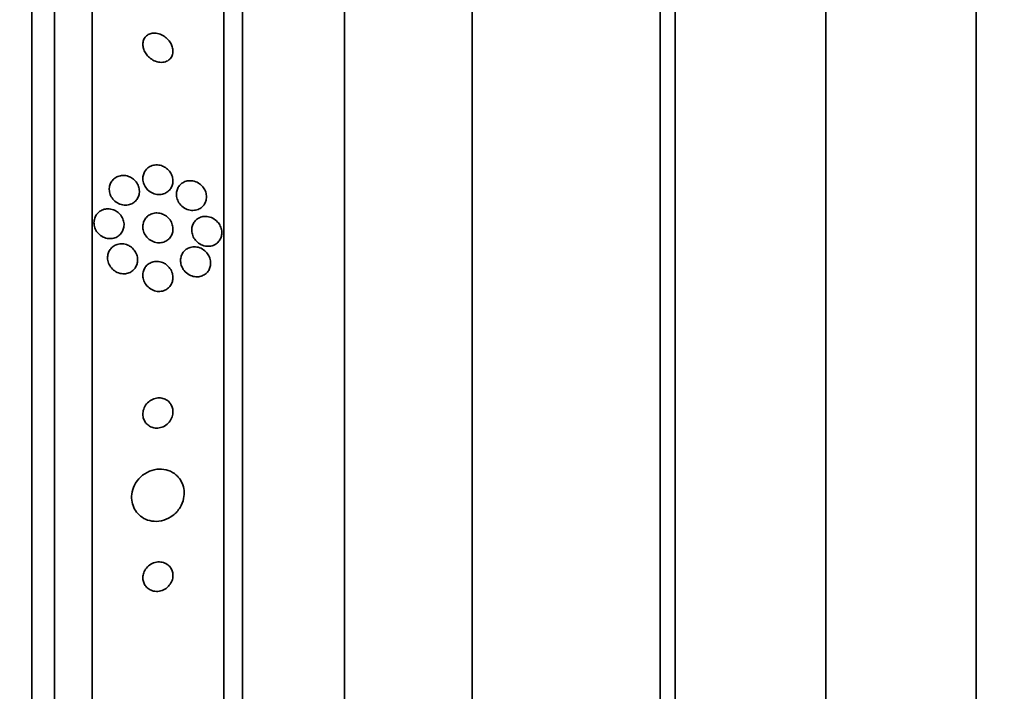
# Model space of a CAD drawing. Units: millimetres. Extents: x 0 to 1381, y 0 to 1221.
# Drawn here: x 373 to 400, y 676 to 694 of the extents above; entities that cross this region are included whole.
import ezdxf
from ezdxf import colors
from ezdxf.entities.mleader import LeaderData, LeaderLine
from ezdxf.math import Vec2, Vec3

# ---------------------------------------------------------------- set-up
doc = ezdxf.new("R2010")
doc.units = ezdxf.units.MM
doc.layers.add('DV2_Défaut', color=7, linetype='Continuous')
doc.layers.add('Défaut', color=7, linetype='Continuous')

# ---------------------------------------------------------------- blocks, each defined once
blk = doc.blocks.new('_DOT')
at = {"color": 0}
blk.add_line((0, 0), (-1, 0), dxfattribs=at)
at = {"color": 0, "const_width": 0.333}
blk.add_lwpolyline([(-0.1665, 0, 1), (0.1665, 0, 1)], format="xyb", close=True, dxfattribs=at)
blk = doc.blocks.new('SE1')
at = {"layer": 'DV2_Défaut', "color": 7, "linetype": 'Continuous', "lineweight": 35}
for p, q in [((398.861, 654.948), (398.861, 714.948)), ((373.754, 658.36), (373.754, 711.537)), ((374.354, 658.603), (374.354, 711.294)), ((375.354, 659.043), (375.354, 710.854)), ((394.861, 658.948), (394.861, 710.948)), ((378.854, 660.972), (378.854, 708.924)), ((379.354, 661.303), (379.354, 708.594)), ((390.862, 662.948), (390.862, 706.948)), ((382.062, 663.448), (382.062, 706.448)), ((385.462, 669.198), (385.462, 700.698)), ((390.462, 669.198), (390.462, 700.698))]:
    blk.add_line(p, q, dxfattribs=at)
for points, knots in [([(376.872, 693.65), (376.839, 693.635), (376.808, 693.613), (376.782, 693.587), (376.757, 693.56), (376.736, 693.526), (376.723, 693.49), (376.71, 693.455), (376.704, 693.417), (376.704, 693.379), (376.704, 693.342), (376.71, 693.303), (376.721, 693.266), (376.733, 693.227), (376.75, 693.189), (376.771, 693.155), (376.794, 693.116), (376.823, 693.081), (376.855, 693.049), (376.89, 693.015), (376.93, 692.985), (376.972, 692.961), (377.019, 692.935), (377.068, 692.917), (377.117, 692.907), (377.168, 692.897), (377.221, 692.896), (377.269, 692.906), (377.315, 692.915), (377.359, 692.934), (377.396, 692.962), (377.428, 692.987), (377.455, 693.02), (377.474, 693.058), (377.49, 693.091), (377.5, 693.129), (377.503, 693.168), (377.506, 693.205), (377.503, 693.243), (377.495, 693.28), (377.486, 693.319), (377.472, 693.357), (377.454, 693.392), (377.434, 693.431), (377.408, 693.467), (377.379, 693.5), (377.347, 693.536), (377.31, 693.568), (377.271, 693.594), (377.227, 693.624), (377.179, 693.646), (377.131, 693.66), (377.08, 693.675), (377.027, 693.681), (376.978, 693.676), (376.941, 693.673), (376.905, 693.664), (376.872, 693.65)], [0, 0, 0, 0, 0.049345, 0.049345, 0.049345, 0.098979, 0.098979, 0.098979, 0.144868, 0.144868, 0.144868, 0.188665, 0.188665, 0.188665, 0.23414, 0.23414, 0.23414, 0.284197, 0.284197, 0.284197, 0.340603, 0.340603, 0.340603, 0.403216, 0.403216, 0.403216, 0.468852, 0.468852, 0.468852, 0.531598, 0.531598, 0.531598, 0.586504, 0.586504, 0.586504, 0.633762, 0.633762, 0.633762, 0.677474, 0.677474, 0.677474, 0.721971, 0.721971, 0.721971, 0.770518, 0.770518, 0.770518, 0.825241, 0.825241, 0.825241, 0.886518, 0.886518, 0.886518, 0.951826, 0.951826, 0.951826, 1, 1, 1, 1]), ([(377.31, 690.097), (377.346, 690.073), (377.381, 690.042), (377.409, 690.006), (377.438, 689.97), (377.463, 689.929), (377.479, 689.885), (377.494, 689.844), (377.502, 689.801), (377.504, 689.759), (377.505, 689.721), (377.501, 689.682), (377.491, 689.646), (377.481, 689.609), (377.465, 689.575), (377.445, 689.545), (377.424, 689.512), (377.397, 689.483), (377.368, 689.46), (377.334, 689.434), (377.297, 689.414), (377.257, 689.401), (377.213, 689.387), (377.165, 689.38), (377.117, 689.383), (377.067, 689.385), (377.015, 689.397), (376.966, 689.418), (376.918, 689.44), (376.872, 689.47), (376.832, 689.509), (376.797, 689.544), (376.766, 689.587), (376.744, 689.633), (376.725, 689.673), (376.712, 689.717), (376.707, 689.76), (376.702, 689.8), (376.704, 689.84), (376.711, 689.878), (376.718, 689.915), (376.731, 689.951), (376.748, 689.983), (376.766, 690.017), (376.79, 690.047), (376.817, 690.073), (376.847, 690.101), (376.882, 690.123), (376.919, 690.139), (376.961, 690.157), (377.006, 690.168), (377.052, 690.17), (377.102, 690.173), (377.153, 690.166), (377.202, 690.15), (377.239, 690.138), (377.276, 690.12), (377.31, 690.097)], [0, 0, 0, 0, 0.05238, 0.05238, 0.05238, 0.105121, 0.105121, 0.105121, 0.152897, 0.152897, 0.152897, 0.196972, 0.196972, 0.196972, 0.241485, 0.241485, 0.241485, 0.289753, 0.289753, 0.289753, 0.343981, 0.343981, 0.343981, 0.404714, 0.404714, 0.404714, 0.469735, 0.469735, 0.469735, 0.533807, 0.533807, 0.533807, 0.591384, 0.591384, 0.591384, 0.641002, 0.641002, 0.641002, 0.68574, 0.68574, 0.68574, 0.729864, 0.729864, 0.729864, 0.77685, 0.77685, 0.77685, 0.829166, 0.829166, 0.829166, 0.887941, 0.887941, 0.887941, 0.951971, 0.951971, 0.951971, 1, 1, 1, 1]), ([(376.425, 689.812), (376.462, 689.787), (376.495, 689.755), (376.523, 689.719), (376.551, 689.683), (376.574, 689.641), (376.589, 689.597), (376.603, 689.556), (376.611, 689.513), (376.612, 689.471), (376.612, 689.431), (376.606, 689.391), (376.595, 689.355), (376.584, 689.318), (376.567, 689.283), (376.545, 689.253), (376.522, 689.221), (376.494, 689.192), (376.463, 689.17), (376.428, 689.145), (376.389, 689.126), (376.348, 689.114), (376.303, 689.102), (376.255, 689.097), (376.208, 689.101), (376.158, 689.105), (376.107, 689.118), (376.06, 689.141), (376.014, 689.163), (375.97, 689.194), (375.932, 689.233), (375.898, 689.268), (375.869, 689.31), (375.848, 689.355), (375.83, 689.396), (375.818, 689.44), (375.814, 689.484), (375.81, 689.524), (375.812, 689.565), (375.82, 689.603), (375.828, 689.641), (375.842, 689.677), (375.861, 689.709), (375.881, 689.743), (375.906, 689.774), (375.935, 689.799), (375.966, 689.826), (376.003, 689.848), (376.041, 689.863), (376.083, 689.879), (376.129, 689.888), (376.175, 689.889), (376.224, 689.89), (376.274, 689.882), (376.323, 689.865), (376.358, 689.852), (376.393, 689.834), (376.425, 689.812)], [0, 0, 0, 0, 0.052395, 0.052395, 0.052395, 0.105093, 0.105093, 0.105093, 0.153602, 0.153602, 0.153602, 0.19896, 0.19896, 0.19896, 0.244746, 0.244746, 0.244746, 0.2939, 0.2939, 0.2939, 0.348305, 0.348305, 0.348305, 0.40825, 0.40825, 0.40825, 0.471612, 0.471612, 0.471612, 0.533912, 0.533912, 0.533912, 0.59068, 0.59068, 0.59068, 0.64079, 0.64079, 0.64079, 0.686739, 0.686739, 0.686739, 0.732152, 0.732152, 0.732152, 0.780116, 0.780116, 0.780116, 0.832798, 0.832798, 0.832798, 0.891058, 0.891058, 0.891058, 0.953655, 0.953655, 0.953655, 1, 1, 1, 1]), ([(378.282, 689.606), (378.31, 689.576), (378.334, 689.541), (378.353, 689.503), (378.372, 689.464), (378.386, 689.422), (378.392, 689.38), (378.398, 689.341), (378.398, 689.3), (378.392, 689.262), (378.386, 689.226), (378.375, 689.19), (378.36, 689.159), (378.343, 689.125), (378.322, 689.094), (378.297, 689.069), (378.269, 689.04), (378.236, 689.016), (378.202, 688.999), (378.162, 688.979), (378.118, 688.967), (378.074, 688.962), (378.024, 688.956), (377.973, 688.96), (377.923, 688.974), (377.872, 688.988), (377.82, 689.012), (377.775, 689.046), (377.732, 689.077), (377.694, 689.118), (377.664, 689.164), (377.638, 689.204), (377.618, 689.25), (377.607, 689.297), (377.598, 689.336), (377.595, 689.378), (377.598, 689.418), (377.601, 689.456), (377.609, 689.493), (377.623, 689.526), (377.636, 689.561), (377.656, 689.593), (377.678, 689.62), (377.703, 689.65), (377.733, 689.676), (377.766, 689.696), (377.802, 689.718), (377.843, 689.734), (377.885, 689.742), (377.933, 689.752), (377.983, 689.752), (378.031, 689.744), (378.083, 689.735), (378.136, 689.716), (378.183, 689.687), (378.219, 689.666), (378.252, 689.638), (378.282, 689.606)], [0, 0, 0, 0, 0.047315, 0.047315, 0.047315, 0.094922, 0.094922, 0.094922, 0.138931, 0.138931, 0.138931, 0.181421, 0.181421, 0.181421, 0.226496, 0.226496, 0.226496, 0.277213, 0.277213, 0.277213, 0.335325, 0.335325, 0.335325, 0.400197, 0.400197, 0.400197, 0.467467, 0.467467, 0.467467, 0.530048, 0.530048, 0.530048, 0.583256, 0.583256, 0.583256, 0.62869, 0.62869, 0.62869, 0.671272, 0.671272, 0.671272, 0.715418, 0.715418, 0.715418, 0.764358, 0.764358, 0.764358, 0.82022, 0.82022, 0.82022, 0.883244, 0.883244, 0.883244, 0.950338, 0.950338, 0.950338, 1, 1, 1, 1]), ([(376.02, 688.923), (376.056, 688.897), (376.09, 688.865), (376.118, 688.828), (376.146, 688.791), (376.169, 688.748), (376.184, 688.703), (376.197, 688.661), (376.205, 688.617), (376.204, 688.573), (376.204, 688.533), (376.197, 688.493), (376.185, 688.456), (376.172, 688.419), (376.154, 688.384), (376.131, 688.354), (376.108, 688.322), (376.078, 688.294), (376.046, 688.273), (376.011, 688.249), (375.972, 688.231), (375.931, 688.22), (375.887, 688.208), (375.839, 688.205), (375.793, 688.209), (375.744, 688.214), (375.694, 688.228), (375.648, 688.251), (375.602, 688.273), (375.558, 688.305), (375.522, 688.343), (375.488, 688.379), (375.459, 688.422), (375.439, 688.468), (375.421, 688.509), (375.409, 688.554), (375.406, 688.599), (375.402, 688.64), (375.405, 688.682), (375.415, 688.721), (375.424, 688.759), (375.439, 688.796), (375.459, 688.828), (375.48, 688.861), (375.506, 688.891), (375.535, 688.916), (375.567, 688.942), (375.604, 688.963), (375.642, 688.977), (375.684, 688.993), (375.73, 689.001), (375.775, 689.001), (375.823, 689.001), (375.873, 688.993), (375.92, 688.975), (375.955, 688.962), (375.989, 688.945), (376.02, 688.923)], [0, 0, 0, 0, 0.053589, 0.053589, 0.053589, 0.107473, 0.107473, 0.107473, 0.157162, 0.157162, 0.157162, 0.203358, 0.203358, 0.203358, 0.249424, 0.249424, 0.249424, 0.298268, 0.298268, 0.298268, 0.351824, 0.351824, 0.351824, 0.410601, 0.410601, 0.410601, 0.472954, 0.472954, 0.472954, 0.535007, 0.535007, 0.535007, 0.592488, 0.592488, 0.592488, 0.643765, 0.643765, 0.643765, 0.690676, 0.690676, 0.690676, 0.736529, 0.736529, 0.736529, 0.78435, 0.78435, 0.78435, 0.836332, 0.836332, 0.836332, 0.893487, 0.893487, 0.893487, 0.954962, 0.954962, 0.954962, 1, 1, 1, 1]), ([(377.331, 688.803), (377.366, 688.776), (377.399, 688.742), (377.426, 688.704), (377.453, 688.666), (377.474, 688.622), (377.488, 688.577), (377.5, 688.535), (377.505, 688.491), (377.504, 688.449), (377.502, 688.41), (377.495, 688.371), (377.482, 688.336), (377.47, 688.3), (377.451, 688.267), (377.429, 688.238), (377.405, 688.207), (377.377, 688.18), (377.345, 688.159), (377.31, 688.136), (377.271, 688.119), (377.23, 688.109), (377.185, 688.097), (377.137, 688.094), (377.09, 688.1), (377.039, 688.105), (376.988, 688.121), (376.941, 688.145), (376.895, 688.17), (376.85, 688.204), (376.814, 688.245), (376.78, 688.282), (376.752, 688.327), (376.733, 688.375), (376.717, 688.417), (376.707, 688.462), (376.705, 688.506), (376.703, 688.546), (376.707, 688.587), (376.717, 688.624), (376.727, 688.661), (376.742, 688.696), (376.762, 688.726), (376.783, 688.759), (376.809, 688.788), (376.838, 688.811), (376.87, 688.837), (376.907, 688.857), (376.945, 688.87), (376.988, 688.885), (377.034, 688.892), (377.079, 688.892), (377.129, 688.891), (377.18, 688.88), (377.228, 688.861), (377.264, 688.847), (377.299, 688.827), (377.331, 688.803)], [0, 0, 0, 0, 0.053046, 0.053046, 0.053046, 0.106461, 0.106461, 0.106461, 0.154737, 0.154737, 0.154737, 0.199025, 0.199025, 0.199025, 0.243467, 0.243467, 0.243467, 0.291434, 0.291434, 0.291434, 0.3452, 0.3452, 0.3452, 0.405446, 0.405446, 0.405446, 0.47019, 0.47019, 0.47019, 0.534415, 0.534415, 0.534415, 0.592517, 0.592517, 0.592517, 0.642676, 0.642676, 0.642676, 0.687702, 0.687702, 0.687702, 0.731828, 0.731828, 0.731828, 0.778577, 0.778577, 0.778577, 0.830473, 0.830473, 0.830473, 0.888751, 0.888751, 0.888751, 0.952413, 0.952413, 0.952413, 1, 1, 1, 1]), ([(378.692, 688.65), (378.72, 688.618), (378.745, 688.582), (378.763, 688.543), (378.782, 688.504), (378.795, 688.46), (378.801, 688.417), (378.806, 688.377), (378.805, 688.337), (378.798, 688.298), (378.792, 688.262), (378.78, 688.227), (378.764, 688.196), (378.747, 688.163), (378.725, 688.133), (378.7, 688.108), (378.672, 688.08), (378.64, 688.058), (378.606, 688.041), (378.566, 688.022), (378.523, 688.01), (378.48, 688.005), (378.431, 688), (378.38, 688.005), (378.33, 688.018), (378.278, 688.032), (378.227, 688.057), (378.181, 688.091), (378.145, 688.119), (378.111, 688.153), (378.084, 688.192), (378.056, 688.231), (378.033, 688.277), (378.02, 688.324), (378.008, 688.365), (378.003, 688.409), (378.004, 688.451), (378.006, 688.489), (378.013, 688.527), (378.025, 688.561), (378.038, 688.596), (378.055, 688.628), (378.076, 688.656), (378.099, 688.687), (378.127, 688.713), (378.157, 688.734), (378.191, 688.757), (378.23, 688.775), (378.269, 688.785), (378.314, 688.797), (378.362, 688.801), (378.41, 688.796), (378.461, 688.791), (378.514, 688.775), (378.562, 688.75), (378.61, 688.726), (378.655, 688.692), (378.692, 688.65)], [0, 0, 0, 0, 0.048094, 0.048094, 0.048094, 0.096531, 0.096531, 0.096531, 0.140633, 0.140633, 0.140633, 0.182429, 0.182429, 0.182429, 0.226375, 0.226375, 0.226375, 0.275821, 0.275821, 0.275821, 0.332898, 0.332898, 0.332898, 0.397518, 0.397518, 0.397518, 0.465754, 0.465754, 0.465754, 0.519884, 0.519884, 0.519884, 0.574509, 0.574509, 0.574509, 0.621603, 0.621603, 0.621603, 0.664009, 0.664009, 0.664009, 0.706641, 0.706641, 0.706641, 0.753248, 0.753248, 0.753248, 0.806499, 0.806499, 0.806499, 0.867566, 0.867566, 0.867566, 0.934667, 0.934667, 0.934667, 1, 1, 1, 1]), ([(376.4, 687.977), (376.436, 687.949), (376.468, 687.915), (376.494, 687.876), (376.52, 687.837), (376.54, 687.792), (376.553, 687.746), (376.564, 687.704), (376.568, 687.659), (376.565, 687.615), (376.562, 687.575), (376.553, 687.536), (376.539, 687.5), (376.524, 687.464), (376.504, 687.431), (376.48, 687.402), (376.454, 687.372), (376.424, 687.346), (376.391, 687.326), (376.355, 687.304), (376.314, 687.289), (376.273, 687.28), (376.228, 687.271), (376.181, 687.27), (376.134, 687.277), (376.085, 687.284), (376.035, 687.301), (375.99, 687.327), (375.945, 687.352), (375.903, 687.386), (375.868, 687.427), (375.836, 687.465), (375.809, 687.51), (375.792, 687.558), (375.776, 687.6), (375.767, 687.647), (375.766, 687.692), (375.765, 687.733), (375.771, 687.774), (375.783, 687.812), (375.794, 687.85), (375.811, 687.885), (375.833, 687.916), (375.856, 687.948), (375.883, 687.976), (375.914, 687.998), (375.947, 688.023), (375.985, 688.042), (376.024, 688.054), (376.067, 688.067), (376.113, 688.072), (376.158, 688.07), (376.207, 688.067), (376.256, 688.056), (376.303, 688.036), (376.337, 688.021), (376.37, 688.001), (376.4, 687.977)], [0, 0, 0, 0, 0.053907, 0.053907, 0.053907, 0.108138, 0.108138, 0.108138, 0.157766, 0.157766, 0.157766, 0.203526, 0.203526, 0.203526, 0.249023, 0.249023, 0.249023, 0.297359, 0.297359, 0.297359, 0.350639, 0.350639, 0.350639, 0.409524, 0.409524, 0.409524, 0.472425, 0.472425, 0.472425, 0.535261, 0.535261, 0.535261, 0.593316, 0.593316, 0.593316, 0.644656, 0.644656, 0.644656, 0.6912, 0.6912, 0.6912, 0.736509, 0.736509, 0.736509, 0.783806, 0.783806, 0.783806, 0.835444, 0.835444, 0.835444, 0.892586, 0.892586, 0.892586, 0.954477, 0.954477, 0.954477, 1, 1, 1, 1]), ([(378.383, 687.856), (378.413, 687.825), (378.439, 687.788), (378.46, 687.748), (378.48, 687.707), (378.495, 687.662), (378.502, 687.617), (378.508, 687.576), (378.508, 687.534), (378.502, 687.493), (378.496, 687.456), (378.484, 687.42), (378.468, 687.388), (378.451, 687.355), (378.429, 687.325), (378.405, 687.3), (378.378, 687.272), (378.346, 687.249), (378.312, 687.232), (378.274, 687.213), (378.232, 687.2), (378.19, 687.195), (378.142, 687.189), (378.092, 687.192), (378.044, 687.203), (377.993, 687.216), (377.942, 687.239), (377.896, 687.271), (377.852, 687.302), (377.811, 687.343), (377.78, 687.39), (377.756, 687.425), (377.737, 687.465), (377.725, 687.506), (377.712, 687.547), (377.706, 687.591), (377.707, 687.634), (377.708, 687.673), (377.715, 687.712), (377.727, 687.748), (377.739, 687.783), (377.756, 687.816), (377.777, 687.844), (377.799, 687.875), (377.827, 687.901), (377.856, 687.923), (377.889, 687.946), (377.927, 687.964), (377.965, 687.975), (378.009, 687.988), (378.055, 687.993), (378.101, 687.989), (378.152, 687.986), (378.204, 687.972), (378.251, 687.95), (378.299, 687.927), (378.344, 687.895), (378.383, 687.856)], [0, 0, 0, 0, 0.05059, 0.05059, 0.05059, 0.10157, 0.10157, 0.10157, 0.147369, 0.147369, 0.147369, 0.18973, 0.18973, 0.18973, 0.233247, 0.233247, 0.233247, 0.281437, 0.281437, 0.281437, 0.336657, 0.336657, 0.336657, 0.399385, 0.399385, 0.399385, 0.466726, 0.466726, 0.466726, 0.532106, 0.532106, 0.532106, 0.579549, 0.579549, 0.579549, 0.627272, 0.627272, 0.627272, 0.670687, 0.670687, 0.670687, 0.713308, 0.713308, 0.713308, 0.759005, 0.759005, 0.759005, 0.810614, 0.810614, 0.810614, 0.869666, 0.869666, 0.869666, 0.935199, 0.935199, 0.935199, 1, 1, 1, 1]), ([(377.327, 687.517), (377.364, 687.489), (377.398, 687.454), (377.425, 687.415), (377.453, 687.376), (377.475, 687.33), (377.489, 687.282), (377.501, 687.239), (377.506, 687.194), (377.504, 687.15), (377.501, 687.11), (377.493, 687.07), (377.479, 687.034), (377.466, 686.999), (377.446, 686.966), (377.424, 686.938), (377.4, 686.908), (377.371, 686.882), (377.339, 686.862), (377.304, 686.839), (377.266, 686.823), (377.226, 686.813), (377.181, 686.802), (377.135, 686.8), (377.089, 686.805), (377.039, 686.811), (376.988, 686.827), (376.942, 686.851), (376.895, 686.875), (376.851, 686.909), (376.814, 686.951), (376.78, 686.989), (376.751, 687.035), (376.732, 687.085), (376.716, 687.128), (376.706, 687.175), (376.704, 687.221), (376.703, 687.262), (376.708, 687.304), (376.719, 687.342), (376.73, 687.379), (376.747, 687.413), (376.767, 687.444), (376.789, 687.476), (376.815, 687.504), (376.844, 687.526), (376.876, 687.551), (376.913, 687.57), (376.95, 687.583), (376.992, 687.597), (377.037, 687.604), (377.082, 687.603), (377.131, 687.602), (377.181, 687.591), (377.228, 687.572), (377.262, 687.558), (377.296, 687.54), (377.327, 687.517)], [0, 0, 0, 0, 0.055394, 0.055394, 0.055394, 0.111196, 0.111196, 0.111196, 0.161104, 0.161104, 0.161104, 0.205894, 0.205894, 0.205894, 0.249852, 0.249852, 0.249852, 0.296636, 0.296636, 0.296636, 0.348825, 0.348825, 0.348825, 0.407593, 0.407593, 0.407593, 0.471704, 0.471704, 0.471704, 0.536748, 0.536748, 0.536748, 0.596785, 0.596785, 0.596785, 0.648727, 0.648727, 0.648727, 0.694524, 0.694524, 0.694524, 0.738409, 0.738409, 0.738409, 0.784172, 0.784172, 0.784172, 0.834604, 0.834604, 0.834604, 0.891336, 0.891336, 0.891336, 0.954028, 0.954028, 0.954028, 1, 1, 1, 1]), ([(377.406, 683.855), (377.375, 683.888), (377.338, 683.914), (377.299, 683.933), (377.26, 683.952), (377.218, 683.963), (377.176, 683.968), (377.129, 683.972), (377.081, 683.969), (377.035, 683.957), (376.985, 683.944), (376.936, 683.922), (376.892, 683.891), (376.848, 683.86), (376.809, 683.82), (376.778, 683.774), (376.75, 683.732), (376.728, 683.683), (376.716, 683.632), (376.705, 683.588), (376.702, 683.542), (376.706, 683.497), (376.71, 683.457), (376.72, 683.418), (376.736, 683.382), (376.751, 683.348), (376.772, 683.315), (376.796, 683.288), (376.821, 683.259), (376.851, 683.235), (376.884, 683.216), (376.919, 683.195), (376.959, 683.18), (376.998, 683.173), (377.043, 683.164), (377.09, 683.163), (377.135, 683.17), (377.185, 683.178), (377.235, 683.196), (377.28, 683.221), (377.326, 683.248), (377.369, 683.284), (377.405, 683.327), (377.438, 683.367), (377.465, 683.415), (377.482, 683.466), (377.497, 683.51), (377.505, 683.558), (377.504, 683.605), (377.503, 683.646), (377.496, 683.687), (377.483, 683.725), (377.471, 683.761), (377.453, 683.795), (377.431, 683.824), (377.423, 683.835), (377.415, 683.845), (377.406, 683.855)], [0, 0, 0, 0, 0.054625, 0.054625, 0.054625, 0.108914, 0.108914, 0.108914, 0.169023, 0.169023, 0.169023, 0.234006, 0.234006, 0.234006, 0.298752, 0.298752, 0.298752, 0.357369, 0.357369, 0.357369, 0.407739, 0.407739, 0.407739, 0.452659, 0.452659, 0.452659, 0.4965, 0.4965, 0.4965, 0.542903, 0.542903, 0.542903, 0.594491, 0.594491, 0.594491, 0.652619, 0.652619, 0.652619, 0.716414, 0.716414, 0.716414, 0.781804, 0.781804, 0.781804, 0.842643, 0.842643, 0.842643, 0.895132, 0.895132, 0.895132, 0.940886, 0.940886, 0.940886, 0.984357, 0.984357, 0.984357, 1, 1, 1, 1]), ([(377.59, 681.916), (377.528, 681.971), (377.455, 682.012), (377.379, 682.038), (377.303, 682.064), (377.221, 682.076), (377.14, 682.074), (377.053, 682.071), (376.963, 682.052), (376.879, 682.017), (376.794, 681.982), (376.712, 681.929), (376.642, 681.863), (376.577, 681.801), (376.52, 681.726), (376.479, 681.643), (376.444, 681.571), (376.42, 681.491), (376.41, 681.411), (376.401, 681.34), (376.403, 681.267), (376.416, 681.198), (376.429, 681.132), (376.452, 681.069), (376.482, 681.012), (376.514, 680.953), (376.556, 680.9), (376.603, 680.856), (376.655, 680.808), (376.714, 680.769), (376.777, 680.741), (376.848, 680.709), (376.925, 680.691), (377.002, 680.685), (377.088, 680.68), (377.176, 680.69), (377.26, 680.716), (377.347, 680.742), (377.433, 680.786), (377.508, 680.845), (377.58, 680.901), (377.645, 680.973), (377.695, 681.054), (377.738, 681.125), (377.771, 681.206), (377.789, 681.289), (377.804, 681.361), (377.808, 681.436), (377.8, 681.508), (377.793, 681.574), (377.775, 681.64), (377.749, 681.699), (377.722, 681.76), (377.686, 681.815), (377.644, 681.863), (377.627, 681.882), (377.609, 681.9), (377.59, 681.916)], [0, 0, 0, 0, 0.059548, 0.059548, 0.059548, 0.118821, 0.118821, 0.118821, 0.182943, 0.182943, 0.182943, 0.247828, 0.247828, 0.247828, 0.307633, 0.307633, 0.307633, 0.359484, 0.359484, 0.359484, 0.405371, 0.405371, 0.405371, 0.449428, 0.449428, 0.449428, 0.495354, 0.495354, 0.495354, 0.545882, 0.545882, 0.545882, 0.602616, 0.602616, 0.602616, 0.665229, 0.665229, 0.665229, 0.730424, 0.730424, 0.730424, 0.792402, 0.792402, 0.792402, 0.846594, 0.846594, 0.846594, 0.893513, 0.893513, 0.893513, 0.937281, 0.937281, 0.937281, 0.98211, 0.98211, 0.98211, 1, 1, 1, 1]), ([(377.35, 679.54), (377.31, 679.568), (377.264, 679.587), (377.216, 679.597), (377.169, 679.606), (377.118, 679.607), (377.068, 679.599), (377.017, 679.59), (376.965, 679.572), (376.918, 679.544), (376.873, 679.517), (376.832, 679.482), (376.798, 679.44), (376.768, 679.403), (376.744, 679.36), (376.728, 679.315), (376.714, 679.276), (376.706, 679.234), (376.704, 679.193), (376.703, 679.155), (376.708, 679.117), (376.718, 679.081), (376.728, 679.045), (376.744, 679.011), (376.764, 678.98), (376.786, 678.948), (376.813, 678.919), (376.843, 678.896), (376.878, 678.87), (376.916, 678.85), (376.957, 678.838), (377.002, 678.824), (377.051, 678.818), (377.1, 678.821), (377.151, 678.825), (377.203, 678.838), (377.252, 678.861), (377.3, 678.883), (377.345, 678.915), (377.384, 678.955), (377.417, 678.99), (377.447, 679.032), (377.467, 679.078), (377.485, 679.117), (377.497, 679.159), (377.502, 679.201), (377.506, 679.24), (377.504, 679.279), (377.497, 679.316), (377.49, 679.353), (377.477, 679.388), (377.46, 679.419), (377.441, 679.453), (377.417, 679.484), (377.39, 679.509), (377.377, 679.52), (377.364, 679.531), (377.35, 679.54)], [0, 0, 0, 0, 0.063761, 0.063761, 0.063761, 0.127394, 0.127394, 0.127394, 0.193001, 0.193001, 0.193001, 0.254555, 0.254555, 0.254555, 0.308014, 0.308014, 0.308014, 0.35454, 0.35454, 0.35454, 0.398322, 0.398322, 0.398322, 0.443385, 0.443385, 0.443385, 0.492743, 0.492743, 0.492743, 0.548316, 0.548316, 0.548316, 0.61024, 0.61024, 0.61024, 0.675717, 0.675717, 0.675717, 0.739032, 0.739032, 0.739032, 0.794866, 0.794866, 0.794866, 0.842766, 0.842766, 0.842766, 0.886593, 0.886593, 0.886593, 0.930761, 0.930761, 0.930761, 0.978655, 0.978655, 0.978655, 1, 1, 1, 1])]:
    blk.add_open_spline(points, degree=3, knots=knots, dxfattribs=at)

msp = doc.modelspace()

# ---------------------------------------------------------------- block references
at = {"layer": 'Défaut'}
msp.add_blockref('SE1', (0, 0), dxfattribs=at)

# ---------------------------------------------------------------- leaders
at = {"layer": 'Défaut', "color": 7, "linetype": 'Continuous', "lineweight": 18}
ml = msp.add_multileader_mtext('Standard', dxfattribs=at)
ml.set_content('{\\pxsm0.9;\\fSolid Edge ISO|b1||i0||c0|p34;\\W1.;21/02/2017\\P}', color=256)
ml.set_leader_properties()
ml.set_arrow_properties(name='DOT')
ml.build(insert=Vec2(0, 0))
ml.multileader.update_dxf_attribs({"leader_type": 0, "dogleg_length": 0, "arrow_head_size": 12})
ctx = ml.context
ctx.base_point, ctx.char_height, ctx.arrow_head_size, ctx.landing_gap_size = Vec3(1109.459, 1214.175), 12, 12, 4.2
notes = []
notes.append((ctx, [(0, (0, 0, 0), (0, 0), (1, 0), 1, [])]))
ctx.mtext.insert = Vec3(1111.459, 1220.295)
ml = msp.add_multileader_mtext('Standard', dxfattribs=at)
ml.set_content('{\\pxsm0.9;\\fArial|b1||i0||c0|p34;\\W1.;41GB\\P}', color=256)
ml.set_leader_properties()
ml.set_arrow_properties(name='DOT')
ml.build(insert=Vec2(0, 0))
ml.multileader.update_dxf_attribs({"leader_type": 0, "dogleg_length": 0, "arrow_head_size": 12})
ctx = ml.context
ctx.base_point, ctx.char_height, ctx.arrow_head_size, ctx.landing_gap_size = Vec3(390.333, 1214.008), 12, 12, 4.2
notes.append((ctx, [(0, (0, 0, 0), (0, 0), (1, 0), 1, [])]))
ctx.mtext.insert = Vec3(392.333, 1220.11)
for ctx, leaders in notes:
    for number, flags, end, landing, length, lines in leaders:
        leader = LeaderData()
        leader.index, (leader.has_last_leader_line, leader.has_dogleg_vector, leader.attachment_direction) = number, flags
        leader.last_leader_point, leader.dogleg_vector, leader.dogleg_length = Vec3(end), Vec3(landing), length
        for number, points, colour, breaks in lines:
            line = LeaderLine()
            line.index, line.vertices, line.color, line.breaks = number, Vec3.list(points), colors.encode_raw_color(colour), breaks
            leader.lines.append(line)
        ctx.leaders.append(leader)

doc.saveas('drawing.dxf')
